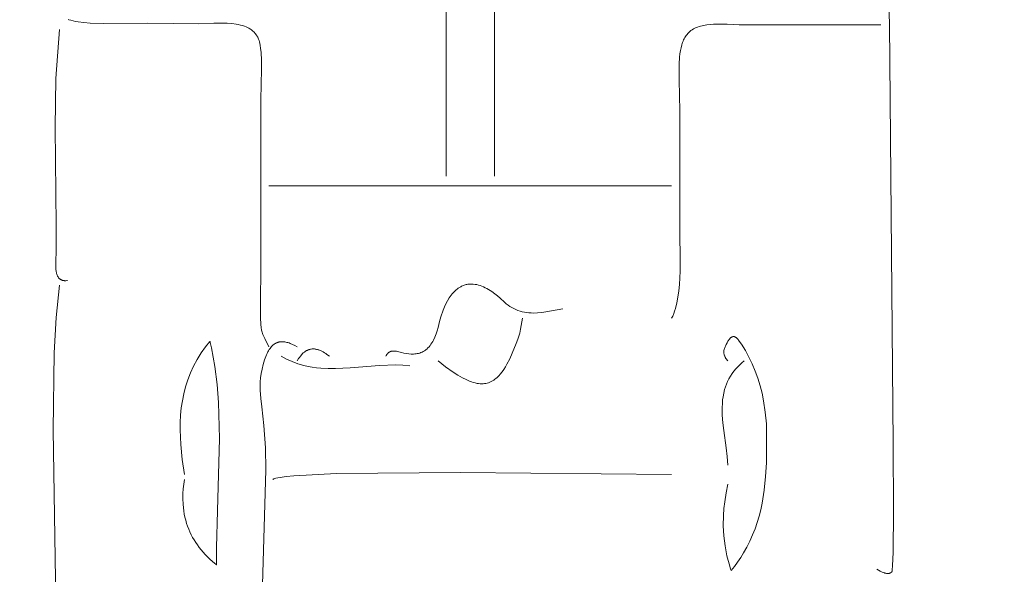
# Model space of a CAD drawing. Units: millimetres. Extents: x 15922 to 64292, y -6793 to 6833.
# Drawn here: x 59369 to 60214, y -3663 to -3186 of the extents above; entities that cross this region are included whole.
import ezdxf

# ---------------------------------------------------------------- set-up
doc = ezdxf.new("R2010")
doc.units = ezdxf.units.MM
doc.header["$MEASUREMENT"] = 0
doc.layers.add('Layer 1', color=7, linetype='Continuous', lineweight=0)
doc.styles.get("Standard").update_dxf_attribs({"font": 'TT0246M.TTF'})
doc.dimstyles.get("Standard").update_dxf_attribs({"dimtxt": 320, "dimasz": 240, "dimexe": 0.18, "dimexo": 0.0625, "dimgap": 160, "dimtad": 1, "dimdec": 0, "dimlfac": 0.1, "dimrnd": 5, "dimdsep": 46, "dimtxsty": 'Standard', "dimcen": 0, "dimse1": 1, "dimse2": 1, "dimadec": 0, "dimazin": 0, "dimtfac": 1, "dimtdec": 0, "dimtofl": 0, "dimtmove": 1, "dimatfit": 3, "dimfxl": 1, "dimtolj": 1, "dimtzin": 0, "dimarcsym": 0})

# ---------------------------------------------------------------- blocks, each defined once
blk = doc.blocks.new('*D45')
at = {"color": 0, "lineweight": -2, "transparency": 16777216}
blk.add_line((51264.57, 4782.7), (63367.16, 4782.7), dxfattribs=at)
at = {"color": 0, "transparency": 16777216}
for points in [[(51264.57, 4822.7), (51264.57, 4742.7), (51024.57, 4782.7)], [(63367.16, 4822.7), (63367.16, 4742.7), (63607.16, 4782.7)]]:
    blk.add_solid(points, dxfattribs=at)
at = {"layer": 'Defpoints', "color": 0, "transparency": 16777216}
for p in [(63607.16, 4782.7), (51024.57, 312.4), (63607.16, -4419.34)]:
    blk.add_point(p, dxfattribs=at)
at = {"color": 0, "transparency": 16777216, "insert": (57315.86, 5106.78), "char_height": 320, "attachment_point": 5}
blk.add_mtext('\\A1;1260', dxfattribs=at)

msp = doc.modelspace()

# ---------------------------------------------------------------- linework, layer by layer
at = {"layer": 'Layer 1'}
for points in [[(59726.92, -2591.45, 0), (59727.34, -2591.72, 0), (59727.75, -2592, 0), (59728.15, -2592.3, 0), (59728.54, -2592.62, 0), (59728.92, -2592.96, 0), (59729.29, -2593.31, 0), (59729.65, -2593.69, 0), (59730, -2594.08, 0), (59730.34, -2594.5, 0), (59730.67, -2594.94, 0), (59730.99, -2595.39, 0), (59731.3, -2595.88, 0), (59731.89, -2596.91, 0), (59732.45, -2598.04, 0), (59732.96, -2599.27, 0), (59733.21, -2600.07, 0), (59733.44, -2601.02, 0), (59733.86, -2603.36, 0), (59734.57, -2609.63, 0), (59735.49, -2627.54, 0), (59735.82, -2676.62, 0), (59734.64, -2762.12, 0), (59734.69, -3320.93, 0)], [(60104.33, -3658.47, 0), (60107.21, -3660.09, 0), (60108.93, -3660.9, 0), (60109.82, -3661.26, 0), (60110.72, -3661.57, 0), (60111.17, -3661.71, 0), (60111.62, -3661.82, 0), (60112.07, -3661.92, 0), (60112.51, -3661.99, 0), (60112.95, -3662.04, 0), (60113.39, -3662.07, 0), (60113.81, -3662.07, 0), (60114.02, -3662.06, 0), (60114.23, -3662.04, 0), (60114.43, -3662.02, 0), (60114.64, -3661.99, 0), (60114.84, -3661.95, 0), (60115.03, -3661.9, 0), (60115.23, -3661.84, 0), (60115.42, -3661.78, 0), (60115.6, -3661.7, 0), (60115.79, -3661.62, 0), (60115.97, -3661.53, 0), (60116.14, -3661.43, 0), (60116.31, -3661.32, 0), (60116.48, -3661.19, 0), (60116.65, -3661.06, 0), (60116.8, -3660.92, 0), (60116.96, -3660.77, 0), (60117.11, -3660.61, 0), (60117.11, -3660.6, 0), (60117.11, -3660.6, 0), (60117.12, -3660.59, 0), (60117.12, -3660.59, 0), (60117.13, -3660.58, 0), (60117.13, -3660.58, 0), (60117.13, -3660.57, 0), (60117.14, -3660.57, 0), (60117.14, -3660.56, 0), (60117.14, -3660.56, 0), (60117.15, -3660.55, 0), (60117.15, -3660.54, 0), (60117.16, -3660.52, 0), (60117.17, -3660.49, 0), (60117.19, -3660.46, 0), (60117.21, -3660.39, 0), (60117.24, -3660.32, 0), (60117.26, -3660.24, 0), (60117.31, -3660.05, 0), (60117.41, -3659.58, 0), (60117.5, -3658.98, 0), (60117.81, -3655.44, 0), (60118.24, -3643.68, 0), (60118.5, -3608.67, 0), (60118.17, -3550.7, 0), (60115.1, -3189.62, 0), (60110.21, -3059.46, 0)], [(59776.32, -3176.47, 0), (59776.14, -3320.93, 0)], [(59410.32, -3186.2, 0), (59411.1, -3186.49, 0), (59412.82, -3187.02, 0), (59414.74, -3187.49, 0), (59416.82, -3187.92, 0), (59419.06, -3188.29, 0), (59423.94, -3188.89, 0), (59429.26, -3189.33, 0), (59440.7, -3189.81, 0), (59478.51, -3189.48, 0), (59522.38, -3190.06, 0), (59535.35, -3189.6, 0), (59542.96, -3189.46, 0), (59546.85, -3189.56, 0), (59550.71, -3189.83, 0), (59554.49, -3190.31, 0), (59556.34, -3190.65, 0), (59558.14, -3191.05, 0), (59559.89, -3191.53, 0), (59561.58, -3192.09, 0), (59563.21, -3192.73, 0), (59564.77, -3193.47, 0), (59565.52, -3193.87, 0), (59566.25, -3194.3, 0), (59566.96, -3194.75, 0), (59567.64, -3195.23, 0), (59568.3, -3195.74, 0), (59568.94, -3196.27, 0), (59569.56, -3196.83, 0), (59570.14, -3197.42, 0), (59570.7, -3198.04, 0), (59571.24, -3198.69, 0), (59571.74, -3199.37, 0), (59572.22, -3200.08, 0), (59572.66, -3200.82, 0), (59573.07, -3201.6, 0), (59573.45, -3202.41, 0), (59573.8, -3203.25, 0), (59574.17, -3204.37, 0), (59574.5, -3205.59, 0), (59574.8, -3206.9, 0), (59575.07, -3208.28, 0), (59575.52, -3211.26, 0), (59575.86, -3214.5, 0), (59576.27, -3221.52, 0), (59576.39, -3228.97, 0), (59575.8, -3255.36, 0), (59575.78, -3400.97, 0), (59575.41, -3427.8, 0), (59575.48, -3442.3, 0), (59575.76, -3448.37, 0), (59575.98, -3450.93, 0), (59576.27, -3453.1, 0), (59576.49, -3454.03, 0), (59576.75, -3454.96, 0), (59577.06, -3455.87, 0), (59577.41, -3456.78, 0), (59578.21, -3458.59, 0), (59579.09, -3460.37, 0), (59582.69, -3467.33, 0)], [(60107.79, -3190.8, 0), (59986.07, -3190.83, 0), (59975.72, -3190.43, 0), (59969.99, -3190.28, 0), (59964.16, -3190.37, 0), (59961.26, -3190.57, 0), (59958.42, -3190.89, 0), (59955.64, -3191.35, 0), (59954.29, -3191.64, 0), (59952.97, -3191.98, 0), (59951.68, -3192.37, 0), (59950.42, -3192.8, 0), (59949.19, -3193.29, 0), (59948.01, -3193.83, 0), (59946.88, -3194.43, 0), (59945.78, -3195.08, 0), (59944.74, -3195.8, 0), (59943.75, -3196.59, 0), (59942.9, -3197.41, 0), (59942.1, -3198.25, 0), (59941.36, -3199.12, 0), (59940.67, -3200.02, 0), (59940.04, -3200.94, 0), (59939.45, -3201.89, 0), (59938.91, -3202.87, 0), (59938.42, -3203.87, 0), (59937.96, -3204.91, 0), (59937.55, -3205.97, 0), (59937.17, -3207.06, 0), (59936.82, -3208.18, 0), (59936.21, -3210.53, 0), (59935.7, -3213, 0), (59935.32, -3215.67, 0), (59935.03, -3218.54, 0), (59934.66, -3224.8, 0), (59934.57, -3238.56, 0), (59935.2, -3264.88, 0), (59935.11, -3359.19, 0), (59935.52, -3402.38, 0), (59934.92, -3413.82, 0), (59934.38, -3419.35, 0), (59933.63, -3424.68, 0), (59932.66, -3429.75, 0), (59931.44, -3434.52, 0), (59930.73, -3436.77, 0), (59929.95, -3438.93, 0), (59929.08, -3440.99, 0), (59928.15, -3442.93, 0)], [(59403.05, -3194.87, 0), (59399.92, -3236.92, 0), (59399.11, -3278.97, 0), (59400.09, -3363.25, 0), (59400.04, -3385.1, 0), (59399.89, -3394.23, 0), (59399.82, -3399.71, 0), (59399.9, -3401.03, 0), (59400.05, -3402.35, 0), (59400.16, -3403.01, 0), (59400.29, -3403.68, 0), (59400.46, -3404.36, 0), (59400.66, -3405.04, 0), (59400.99, -3405.92, 0), (59401.18, -3406.33, 0), (59401.37, -3406.72, 0), (59401.57, -3407.09, 0), (59401.78, -3407.44, 0), (59402, -3407.77, 0), (59402.22, -3408.08, 0), (59402.46, -3408.36, 0), (59402.7, -3408.63, 0), (59402.96, -3408.89, 0), (59403.22, -3409.12, 0), (59403.49, -3409.33, 0), (59403.76, -3409.53, 0), (59404.05, -3409.71, 0), (59404.34, -3409.87, 0), (59404.64, -3410.02, 0), (59404.95, -3410.15, 0), (59405.26, -3410.26, 0), (59405.58, -3410.36, 0), (59405.91, -3410.44, 0), (59406.25, -3410.51, 0), (59406.59, -3410.56, 0), (59406.94, -3410.59, 0), (59407.3, -3410.62, 0), (59407.66, -3410.62, 0), (59408.4, -3410.6, 0), (59409.17, -3410.52, 0), (59409.95, -3410.4, 0)], [(59582.69, -3329.07, 0), (59928.15, -3329.07, 0)], [(59403.05, -3414.47, 0), (59400.06, -3442.09, 0), (59398.34, -3472.64, 0), (59397.61, -3538.88, 0), (59399.49, -3666.94, 0), (59399.59, -4211.53, 0)], [(59834.87, -3434.8, 0), (59820.37, -3437.34, 0), (59816.73, -3437.86, 0), (59813.09, -3438.22, 0), (59809.43, -3438.37, 0), (59807.6, -3438.34, 0), (59805.77, -3438.25, 0), (59803.82, -3438.04, 0), (59801.9, -3437.74, 0), (59800, -3437.33, 0), (59798.09, -3436.81, 0), (59796.25, -3436.18, 0), (59794.47, -3435.45, 0), (59792.75, -3434.64, 0), (59791.07, -3433.73, 0), (59789.44, -3432.73, 0), (59787.83, -3431.63, 0), (59786.25, -3430.44, 0), (59784.68, -3429.15, 0), (59780.91, -3425.66, 0), (59778.69, -3423.7, 0), (59776.4, -3421.84, 0), (59773.78, -3419.93, 0), (59771.07, -3418.18, 0), (59769.69, -3417.39, 0), (59768.3, -3416.65, 0), (59766.88, -3415.97, 0), (59765.45, -3415.36, 0), (59764, -3414.83, 0), (59762.53, -3414.38, 0), (59761.04, -3414.02, 0), (59759.54, -3413.75, 0), (59758.02, -3413.58, 0), (59757.25, -3413.53, 0), (59756.48, -3413.51, 0), (59755.71, -3413.52, 0), (59754.93, -3413.55, 0), (59754.15, -3413.62, 0), (59753.36, -3413.71, 0), (59752.56, -3413.86, 0), (59751.78, -3414.03, 0), (59751, -3414.23, 0), (59750.22, -3414.47, 0), (59749.44, -3414.75, 0), (59748.69, -3415.06, 0), (59747.96, -3415.4, 0), (59747.21, -3415.77, 0), (59746.14, -3416.4, 0), (59745.14, -3417.06, 0), (59744.16, -3417.77, 0), (59743.17, -3418.57, 0), (59742.02, -3419.64, 0), (59740.91, -3420.78, 0), (59739.96, -3421.87, 0), (59739.07, -3423, 0), (59738.22, -3424.16, 0), (59737.41, -3425.35, 0), (59735.9, -3427.82, 0), (59734.54, -3430.4, 0), (59733.32, -3433.07, 0), (59732.2, -3435.83, 0), (59730.27, -3441.55, 0), (59729.14, -3445.61, 0), (59727.81, -3450.86, 0), (59726.99, -3453.62, 0), (59726.07, -3456.36, 0), (59725.02, -3459.04, 0), (59723.82, -3461.62, 0), (59723.16, -3462.86, 0), (59722.45, -3464.06, 0), (59721.7, -3465.21, 0), (59720.9, -3466.32, 0), (59720.04, -3467.37, 0), (59719.12, -3468.36, 0), (59718.15, -3469.29, 0), (59717.64, -3469.73, 0), (59717.12, -3470.15, 0), (59716.12, -3470.84, 0), (59715.62, -3471.15, 0), (59715.12, -3471.43, 0), (59714.09, -3471.95, 0), (59713, -3472.41, 0), (59711.99, -3472.75, 0), (59710.97, -3473.02, 0), (59709.94, -3473.24, 0), (59708.9, -3473.4, 0), (59707.85, -3473.51, 0), (59706.8, -3473.58, 0), (59705.74, -3473.6, 0), (59704.68, -3473.58, 0), (59702.57, -3473.43, 0), (59700.46, -3473.15, 0), (59698.38, -3472.77, 0), (59696.33, -3472.32, 0), (59694.07, -3471.75, 0), (59692.67, -3471.39, 0), (59692.01, -3471.25, 0), (59691.36, -3471.13, 0), (59690.7, -3471.05, 0), (59690.03, -3471, 0), (59689.33, -3471, 0), (59688.59, -3471.05, 0), (59688.11, -3471.13, 0), (59687.65, -3471.24, 0), (59687.21, -3471.37, 0), (59686.79, -3471.53, 0), (59686.58, -3471.61, 0), (59686.38, -3471.71, 0), (59686.18, -3471.81, 0), (59685.99, -3471.92, 0), (59685.8, -3472.03, 0), (59685.61, -3472.15, 0), (59685.43, -3472.28, 0), (59685.25, -3472.41, 0), (59685.08, -3472.55, 0), (59684.91, -3472.69, 0), (59684.58, -3473.01, 0), (59684.26, -3473.35, 0), (59683.96, -3473.72, 0), (59683.67, -3474.11, 0), (59683.39, -3474.53, 0), (59683.12, -3474.99, 0), (59682.87, -3475.47, 0)], [(59800.33, -3442.93, 0), (59798.6, -3452.19, 0), (59797.81, -3455.73, 0), (59797.11, -3458.19, 0), (59796.16, -3460.88, 0), (59794.81, -3464.54, 0), (59791.43, -3472.88, 0), (59789.24, -3477.66, 0), (59786.84, -3482.3, 0), (59785.54, -3484.54, 0), (59784.14, -3486.76, 0), (59782.64, -3488.9, 0), (59781.02, -3490.94, 0), (59780.17, -3491.9, 0), (59779.29, -3492.83, 0), (59778.38, -3493.7, 0), (59777.45, -3494.53, 0), (59776.48, -3495.3, 0), (59775.49, -3496.01, 0), (59774.46, -3496.65, 0), (59773.41, -3497.22, 0), (59772.26, -3497.75, 0), (59771.1, -3498.19, 0), (59769.95, -3498.55, 0), (59768.78, -3498.81, 0), (59767.61, -3499, 0), (59766.42, -3499.11, 0), (59765.21, -3499.15, 0), (59763.97, -3499.11, 0), (59762.58, -3498.98, 0), (59761.19, -3498.78, 0), (59759.58, -3498.43, 0), (59757.98, -3498, 0), (59756.4, -3497.5, 0), (59754.84, -3496.92, 0), (59751.76, -3495.59, 0), (59748.75, -3494.06, 0), (59744.66, -3491.7, 0), (59740.67, -3489.12, 0), (59734.15, -3484.47, 0), (59727.78, -3479.53, 0)], [(59510.14, -3577.13, 0), (59508.27, -3564.16, 0), (59506.99, -3551.31, 0), (59506.47, -3538.61, 0), (59506.55, -3532.32, 0), (59506.87, -3526.08, 0), (59507.47, -3519.89, 0), (59508.37, -3513.76, 0), (59509.57, -3507.68, 0), (59511.11, -3501.66, 0), (59513.01, -3495.7, 0), (59515.28, -3489.8, 0), (59517.94, -3483.98, 0), (59521.02, -3478.23, 0), (59524.54, -3472.63, 0), (59528.35, -3467.32, 0), (59532.01, -3462.8, 0), (59532.14, -3463.26, 0), (59532.25, -3463.76, 0), (59532.47, -3464.74, 0), (59533.27, -3468.33, 0), (59536.21, -3484.26, 0), (59538.2, -3499.66, 0), (59539.47, -3515.11, 0), (59540.33, -3546.09, 0), (59538.52, -3608.18, 0), (59537.73, -3639.74, 0), (59537.72, -3648.77, 0), (59537.79, -3654.76, 0), (59537.79, -3654.76, 0), (59537.79, -3654.76, 0), (59537.79, -3654.76, 0), (59537.79, -3654.76, 0), (59537.79, -3654.76, 0), (59537.79, -3654.76, 0), (59537.79, -3654.76, 0), (59537.79, -3654.76, 0), (59537.78, -3654.76, 0), (59537.78, -3654.76, 0), (59537.78, -3654.76, 0), (59537.78, -3654.76, 0), (59537.78, -3654.76, 0), (59537.78, -3654.76, 0), (59537.78, -3654.76, 0), (59537.78, -3654.76, 0), (59537.78, -3654.76, 0), (59537.78, -3654.76, 0), (59537.78, -3654.76, 0), (59537.78, -3654.76, 0), (59537.78, -3654.76, 0), (59537.78, -3654.75, 0), (59537.78, -3654.75, 0), (59537.78, -3654.75, 0), (59537.78, -3654.75, 0), (59537.78, -3654.75, 0), (59537.78, -3654.75, 0), (59537.78, -3654.75, 0), (59537.78, -3654.75, 0), (59537.77, -3654.75, 0), (59537.77, -3654.75, 0), (59537.77, -3654.75, 0), (59537.77, -3654.75, 0), (59537.77, -3654.75, 0), (59537.77, -3654.75, 0), (59537.77, -3654.75, 0), (59537.77, -3654.75, 0), (59537.77, -3654.75, 0), (59537.77, -3654.75, 0), (59537.77, -3654.75, 0), (59537.77, -3654.75, 0), (59537.77, -3654.75, 0), (59537.77, -3654.75, 0), (59537.77, -3654.75, 0), (59537.77, -3654.75, 0), (59537.77, -3654.75, 0), (59537.77, -3654.75, 0), (59537.76, -3654.75, 0), (59537.76, -3654.75, 0), (59537.76, -3654.75, 0), (59537.76, -3654.75, 0), (59537.76, -3654.75, 0), (59537.76, -3654.75, 0), (59537.76, -3654.75, 0), (59537.76, -3654.75, 0), (59537.76, -3654.75, 0), (59537.76, -3654.74, 0), (59537.76, -3654.74, 0), (59537.76, -3654.74, 0), (59537.76, -3654.74, 0), (59537.76, -3654.74, 0), (59537.76, -3654.74, 0), (59537.76, -3654.74, 0), (59537.76, -3654.74, 0), (59537.72, -3654.72, 0), (59537.64, -3654.67, 0), (59537.54, -3654.6, 0), (59537.44, -3654.53, 0), (59537, -3654.17, 0), (59536.2, -3653.47, 0), (59531.94, -3649.69, 0), (59527.88, -3645.62, 0), (59524.43, -3641.69, 0), (59522.82, -3639.66, 0), (59521.29, -3637.58, 0), (59519.83, -3635.45, 0), (59518.46, -3633.27, 0), (59517.17, -3631.03, 0), (59515.97, -3628.74, 0), (59514.85, -3626.39, 0), (59513.82, -3623.99, 0), (59512.87, -3621.52, 0), (59512.02, -3618.99, 0), (59511.25, -3616.4, 0), (59510.58, -3613.73, 0), (59510, -3611.01, 0), (59509.52, -3608.21, 0), (59508.96, -3602.95, 0), (59508.74, -3597.65, 0), (59508.83, -3593.48, 0), (59509.1, -3589.39, 0), (59509.53, -3585.32, 0), (59510.14, -3581.2, 0)], [(59606.87, -3467.33, 0), (59604.84, -3466.24, 0), (59602.86, -3465.28, 0), (59600.91, -3464.47, 0), (59599.95, -3464.12, 0), (59599.01, -3463.82, 0), (59598.07, -3463.56, 0), (59597.15, -3463.35, 0), (59596.24, -3463.19, 0), (59595.34, -3463.08, 0), (59594.46, -3463.02, 0), (59593.59, -3463.01, 0), (59592.73, -3463.06, 0), (59592.3, -3463.11, 0), (59591.88, -3463.17, 0), (59591.47, -3463.25, 0), (59591.05, -3463.34, 0), (59590.64, -3463.45, 0), (59590.24, -3463.57, 0), (59589.83, -3463.71, 0), (59589.44, -3463.86, 0), (59589.04, -3464.04, 0), (59588.65, -3464.22, 0), (59588.26, -3464.43, 0), (59587.88, -3464.65, 0), (59587.5, -3464.89, 0), (59587.13, -3465.15, 0), (59586.75, -3465.42, 0), (59586.39, -3465.72, 0), (59585.67, -3466.36, 0), (59584.96, -3467.07, 0), (59584.28, -3467.86, 0), (59583.61, -3468.74, 0), (59582.96, -3469.69, 0), (59582.32, -3470.72, 0), (59581.71, -3471.84, 0), (59581.12, -3473.05, 0), (59580.54, -3474.34, 0), (59578.98, -3478.57, 0), (59577.72, -3482.62, 0), (59576.74, -3486.51, 0), (59576.02, -3490.28, 0), (59575.52, -3493.95, 0), (59575.23, -3497.54, 0), (59575.12, -3501.08, 0), (59575.17, -3504.6, 0), (59575.65, -3511.68, 0), (59576.48, -3518.98, 0), (59578.41, -3535.06, 0), (59579.59, -3554.06, 0), (59579.87, -3573.1, 0), (59576.81, -3681.51, 0)], [(59976.51, -3479.53, 0), (59975.89, -3478.85, 0), (59975.31, -3478.15, 0), (59974.77, -3477.43, 0), (59974.52, -3477.05, 0), (59974.29, -3476.66, 0), (59974.07, -3476.27, 0), (59973.86, -3475.86, 0), (59973.68, -3475.44, 0), (59973.51, -3475.01, 0), (59973.36, -3474.55, 0), (59973.23, -3474.09, 0), (59973.12, -3473.61, 0), (59973.04, -3473.1, 0), (59973, -3472.65, 0), (59972.98, -3472.22, 0), (59972.98, -3471.8, 0), (59973, -3471.39, 0), (59973.04, -3470.98, 0), (59973.09, -3470.57, 0), (59973.26, -3469.7, 0), (59973.47, -3468.93, 0), (59973.71, -3468.18, 0), (59973.99, -3467.45, 0), (59974.29, -3466.74, 0), (59974.95, -3465.35, 0), (59975.69, -3463.99, 0), (59976.45, -3462.68, 0), (59976.86, -3462.03, 0), (59977.29, -3461.41, 0), (59977.75, -3460.82, 0), (59977.99, -3460.53, 0), (59978.24, -3460.26, 0), (59978.49, -3460, 0), (59978.76, -3459.75, 0), (59979.03, -3459.52, 0), (59979.32, -3459.29, 0), (59979.57, -3459.13, 0), (59979.82, -3458.98, 0), (59979.88, -3458.95, 0), (59979.94, -3458.92, 0), (59980.01, -3458.89, 0), (59980.07, -3458.86, 0), (59980.08, -3458.85, 0), (59980.08, -3458.85, 0), (59980.08, -3458.85, 0), (59980.09, -3458.85, 0), (59980.09, -3458.85, 0), (59980.09, -3458.85, 0), (59980.09, -3458.85, 0), (59980.09, -3458.85, 0), (59980.09, -3458.85, 0), (59980.09, -3458.85, 0), (59980.09, -3458.85, 0), (59980.09, -3458.85, 0), (59980.09, -3458.85, 0), (59980.09, -3458.85, 0), (59980.1, -3458.85, 0), (59980.1, -3458.85, 0), (59980.1, -3458.85, 0), (59980.1, -3458.85, 0), (59980.1, -3458.85, 0), (59980.1, -3458.85, 0), (59980.1, -3458.85, 0), (59980.1, -3458.85, 0), (59980.1, -3458.85, 0), (59980.1, -3458.84, 0), (59980.11, -3458.84, 0), (59980.11, -3458.84, 0), (59980.11, -3458.84, 0), (59980.11, -3458.84, 0), (59980.11, -3458.84, 0), (59980.11, -3458.84, 0), (59980.11, -3458.84, 0), (59980.11, -3458.84, 0), (59980.11, -3458.84, 0), (59980.12, -3458.84, 0), (59980.12, -3458.84, 0), (59980.12, -3458.84, 0), (59980.12, -3458.84, 0), (59980.12, -3458.84, 0), (59980.12, -3458.84, 0), (59980.12, -3458.84, 0), (59980.12, -3458.84, 0), (59980.12, -3458.84, 0), (59980.12, -3458.84, 0), (59980.13, -3458.84, 0), (59980.13, -3458.84, 0), (59980.13, -3458.84, 0), (59980.19, -3458.81, 0), (59980.25, -3458.79, 0), (59980.31, -3458.76, 0), (59980.44, -3458.72, 0), (59980.56, -3458.69, 0), (59980.69, -3458.66, 0), (59980.82, -3458.64, 0), (59980.96, -3458.62, 0), (59981.1, -3458.6, 0), (59981.4, -3458.59, 0), (59981.62, -3458.62, 0), (59981.83, -3458.65, 0), (59982.03, -3458.69, 0), (59982.22, -3458.75, 0), (59982.41, -3458.82, 0), (59982.6, -3458.91, 0), (59982.79, -3459, 0), (59982.99, -3459.11, 0), (59983.23, -3459.28, 0), (59983.46, -3459.45, 0), (59983.69, -3459.63, 0), (59983.91, -3459.82, 0), (59984.33, -3460.22, 0), (59984.74, -3460.65, 0), (59985.12, -3461.1, 0), (59985.5, -3461.57, 0), (59986.22, -3462.54, 0), (59987.97, -3465.06, 0), (59991.41, -3470.52, 0), (59994.54, -3476.21, 0), (59997.37, -3482.1, 0), (59999.9, -3488.18, 0), (60002.13, -3494.42, 0), (60004.07, -3500.8, 0), (60005.73, -3507.3, 0), (60007.1, -3513.89, 0), (60008.56, -3523.64, 0), (60009.42, -3533.48, 0), (60009.67, -3544.73, 0), (60009.67, -3555.14, 0), (60009.42, -3567.1, 0), (60008.76, -3578.87, 0), (60007.58, -3590.43, 0), (60005.75, -3601.75, 0), (60004.57, -3607.32, 0), (60003.18, -3612.83, 0), (60001.58, -3618.28, 0), (59999.76, -3623.65, 0), (59997.69, -3628.96, 0), (59995.36, -3634.19, 0), (59992.77, -3639.36, 0), (59989.89, -3644.44, 0), (59987.42, -3648.39, 0), (59984.79, -3652.25, 0), (59982.02, -3655.98, 0), (59979.14, -3659.52, 0), (59978.93, -3658.9, 0), (59978.73, -3658.27, 0), (59977.99, -3655.84, 0), (59975.65, -3646.91, 0), (59973.99, -3638.32, 0), (59972.93, -3629.72, 0), (59972.46, -3621.04, 0), (59972.58, -3612.24, 0), (59973.03, -3606.31, 0), (59973.7, -3600.41, 0), (59974.95, -3592.8, 0), (59976.51, -3585.26, 0)], [(59634.5, -3475.47, 0), (59632.46, -3473.92, 0), (59631.48, -3473.23, 0), (59630.47, -3472.58, 0), (59629.25, -3471.85, 0), (59628, -3471.19, 0), (59626.77, -3470.61, 0), (59626.14, -3470.36, 0), (59625.51, -3470.12, 0), (59624.88, -3469.91, 0), (59624.24, -3469.73, 0), (59623.6, -3469.57, 0), (59622.95, -3469.44, 0), (59622.3, -3469.34, 0), (59621.65, -3469.27, 0), (59620.99, -3469.23, 0), (59620.34, -3469.23, 0), (59619.68, -3469.26, 0), (59619.02, -3469.33, 0), (59618.36, -3469.44, 0), (59617.71, -3469.58, 0), (59617.24, -3469.72, 0), (59616.77, -3469.87, 0), (59616.3, -3470.04, 0), (59615.84, -3470.24, 0), (59615.39, -3470.45, 0), (59614.94, -3470.69, 0), (59614.5, -3470.94, 0), (59614.07, -3471.2, 0), (59613.07, -3471.91, 0), (59612.17, -3472.66, 0), (59611.53, -3473.26, 0), (59610.92, -3473.89, 0), (59609.61, -3475.41, 0), (59608.82, -3476.47, 0), (59608.07, -3477.57, 0), (59606.87, -3479.53, 0)], [(59593.05, -3475.47, 0), (59597.81, -3477.98, 0), (59602.61, -3480.1, 0), (59607.51, -3481.88, 0), (59612.57, -3483.35, 0), (59616.22, -3484.17, 0), (59619.85, -3484.83, 0), (59623.49, -3485.34, 0), (59627.19, -3485.73, 0), (59633.49, -3486.07, 0), (59639.79, -3486.11, 0), (59652.4, -3485.55, 0), (59677.59, -3483.47, 0), (59691.49, -3482.98, 0), (59697.55, -3483.14, 0), (59703.6, -3483.6, 0)], [(59990.33, -3479.53, 0), (59988.42, -3481.14, 0), (59986.6, -3482.82, 0), (59984.85, -3484.57, 0), (59983.18, -3486.4, 0), (59981.6, -3488.33, 0), (59980.1, -3490.37, 0), (59978.69, -3492.52, 0), (59977.36, -3494.81, 0), (59976.23, -3497.07, 0), (59975.21, -3499.4, 0), (59974.36, -3501.73, 0), (59973.61, -3504.12, 0), (59972.85, -3507.19, 0), (59972.27, -3510.33, 0), (59971.94, -3512.81, 0), (59971.7, -3515.28, 0), (59971.49, -3520.27, 0), (59971.61, -3526.07, 0), (59972.13, -3532.72, 0), (59972.9, -3539.34, 0), (59974.99, -3554.13, 0), (59975.89, -3561.54, 0), (59976.51, -3569, 0)], [(59928.15, -3577.13, 0), (59747.06, -3575.4, 0), (59640.69, -3576.32, 0), (59604.02, -3578.14, 0), (59597.56, -3578.78, 0), (59592.36, -3579.5, 0), (59590.27, -3579.89, 0), (59588.53, -3580.3, 0), (59587.79, -3580.52, 0), (59587.15, -3580.74, 0), (59586.86, -3580.85, 0), (59586.6, -3580.97, 0), (59586.36, -3581.08, 0), (59586.14, -3581.2, 0)]]:
    msp.add_polyline3d(points, dxfattribs=at)

# ---------------------------------------------------------------- dimensions: what is measured, and where the dimension line sits
dim = msp.add_linear_dim(base=(63607.16, 4782.7), p1=(51024.57, 312.4), p2=(63607.16, -4419.34), dimstyle='Standard')
dim.commit()
dim.dimension.update_dxf_attribs({"geometry": '*D45', "text_midpoint": (57315.86, 5106.78)})

doc.saveas('drawing.dxf')
